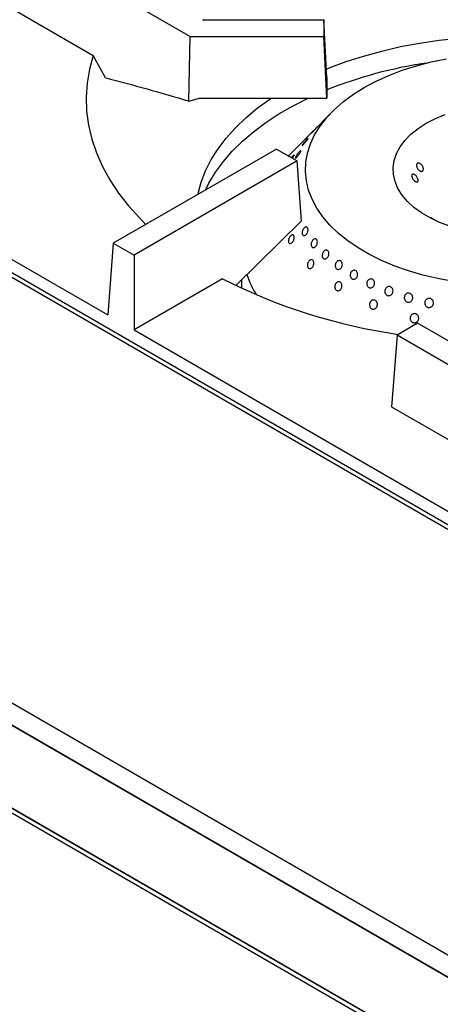
# Model space of a CAD drawing. Units: millimetres. Extents: x 5 to 415, y 5 to 292.
# Drawn here: x 301 to 311, y 225 to 247 of the extents above; entities that cross this region are included whole.
import ezdxf

# ---------------------------------------------------------------- set-up
doc = ezdxf.new("R2010")
doc.units = ezdxf.units.MM

msp = doc.modelspace()

# ---------------------------------------------------------------- linework, layer by layer
at = {"color": 7, "linetype": 'Continuous', "lineweight": 25}
for p, q in [((299.729, 249.799), (305.019, 246.745)), ((299.605, 248.166), (302.807, 246.317)), ((305.295, 247.13), (308.062, 247.13)), ((308.062, 247.13), (308.062, 246.745)), ((308.134, 245.811), (308.062, 247.13)), ((304.988, 245.274), (305.019, 246.745)), ((305.019, 246.745), (308.062, 246.745)), ((308.134, 245.342), (308.062, 246.745)), ((303.083, 245.803), (302.807, 246.317)), ((308.134, 245.811), (308.134, 245.342)), ((294.648, 245.304), (303.141, 240.401)), ((304.988, 245.274), (305.23, 245.342)), ((305.23, 245.342), (308.134, 245.342)), ((346.81, 214.882), (294.313, 245.188)), ((308.246, 245.024), (307.797, 244.57)), ((307.699, 244.47), (307.258, 244.024)), ((306.984, 244.182), (303.264, 242.035)), ((306.984, 244.182), (307.455, 243.91)), ((307.455, 243.91), (303.736, 241.762)), ((307.558, 242.546), (307.455, 243.91)), ((307.558, 242.546), (306.067, 241.077)), ((303.264, 242.035), (303.141, 240.401)), ((303.264, 242.035), (303.736, 241.762)), ((303.736, 241.762), (303.736, 240.058)), ((305.756, 241.224), (303.736, 240.058)), ((306.187, 241.195), (306.187, 241.01)), ((356.467, 199.502), (285.756, 240.322)), ((310.205, 240.213), (309.734, 239.941)), ((314.121, 237.952), (310.205, 240.213)), ((356.249, 199.124), (285.538, 239.945)), ((356.249, 199.117), (285.538, 239.938)), ((303.736, 240.058), (312.228, 235.155)), ((309.734, 239.941), (309.611, 238.308)), ((313.65, 237.68), (309.734, 239.941)), ((309.611, 238.308), (313.65, 235.976)), ((356.249, 197.239), (285.538, 238.059)), ((356.249, 197.232), (285.538, 238.052)), ((285.602, 237.911), (356.313, 197.091))]:
    msp.add_line(p, q, dxfattribs=at)
at = {"color": 8, "linetype": 'Continuous', "lineweight": 25}
msp.add_line((346.744, 214.816), (294.159, 245.173), dxfattribs=at)
at = {"color": 7, "linetype": 'Continuous', "lineweight": 25, "flags": 128}
for points in [[(308.124, 246.004), (308.186, 246.029), (308.571, 246.173), (308.972, 246.302), (309.386, 246.416), (309.812, 246.515), (310.248, 246.597), (310.692, 246.663), (311.143, 246.712), (311.598, 246.744), (312.056, 246.759), (312.515, 246.757), (312.973, 246.738), (313.427, 246.701), (313.876, 246.648), (314.319, 246.578), (314.752, 246.492), (315.176, 246.389), (315.586, 246.271), (315.983, 246.138), (316.333, 246.004)], [(302.807, 246.317), (302.721, 246.001), (302.667, 245.683), (302.646, 245.363), (302.656, 245.043), (302.698, 244.724), (302.772, 244.407), (302.878, 244.092), (303.015, 243.782), (303.182, 243.477), (303.381, 243.178), (303.608, 242.887), (303.865, 242.603), (304.006, 242.462)], [(311.015, 241.163), (310.665, 241.228), (310.324, 241.308), (309.996, 241.404), (309.682, 241.515), (309.384, 241.64), (309.105, 241.778), (308.846, 241.929), (308.609, 242.092), (308.395, 242.265), (308.205, 242.447), (308.042, 242.637), (307.906, 242.835), (307.798, 243.038), (307.718, 243.245), (307.667, 243.455), (307.646, 243.668), (307.654, 243.88), (307.692, 244.091), (307.759, 244.3), (307.854, 244.505), (307.978, 244.705), (308.13, 244.899), (308.308, 245.085), (308.511, 245.262), (308.738, 245.429), (308.987, 245.586), (309.258, 245.73), (309.548, 245.861), (309.854, 245.978), (310.177, 246.081), (310.512, 246.168), (310.859, 246.24)], [(305.193, 243.148), (305.197, 243.166), (305.267, 243.428), (305.367, 243.687), (305.495, 243.941), (305.652, 244.19), (305.836, 244.432), (306.047, 244.668), (306.284, 244.894), (306.545, 245.112), (306.831, 245.319), (306.865, 245.342)], [(305.366, 243.248), (305.446, 243.405), (305.596, 243.653), (305.774, 243.895), (305.978, 244.131), (306.208, 244.358), (306.463, 244.576), (306.741, 244.784), (307.042, 244.982), (307.365, 245.168), (307.707, 245.342), (307.707, 245.342)], [(310.936, 242.423), (310.703, 242.511), (310.487, 242.613), (310.292, 242.727), (310.119, 242.853), (309.971, 242.989), (309.849, 243.134), (309.755, 243.285), (309.689, 243.441), (309.653, 243.6), (309.646, 243.761), (309.67, 243.921), (309.723, 244.079), (309.805, 244.232), (309.916, 244.38), (310.053, 244.519), (310.216, 244.65), (310.402, 244.769), (310.609, 244.877), (310.835, 244.97)]]:
    msp.add_lwpolyline(points, dxfattribs=at)
at = {"color": 7, "linetype": 'Continuous', "lineweight": 25}
for centre, radius, start, end in [((311.884, 236.127), 10.123, 98.4584, 111.7398), ((308.618, 242.14), 2.452, 199.5231, 211.5717), ((311.597, 252.735), 12.908, 243.0947, 261.8343)]:
    msp.add_arc(centre, radius, start, end, dxfattribs=at)
for points, knots in [([(303.083, 245.803), (303.399, 245.722), (304.032, 245.559), (304.669, 245.369), (304.988, 245.274)], [0, 0, 0, 0, 0.499892, 1, 1, 1, 1]), ([(307.882, 244.654), (307.889, 244.661), (307.902, 244.674), (307.914, 244.686), (307.919, 244.691), (307.916, 244.686), (307.905, 244.673), (307.887, 244.653), (307.865, 244.629), (307.841, 244.603), (307.818, 244.578), (307.798, 244.557), (307.783, 244.542), (307.775, 244.536), (307.775, 244.538), (307.784, 244.549), (307.799, 244.567), (307.821, 244.59), (307.845, 244.615), (307.866, 244.637), (307.878, 244.65), (307.882, 244.654)], [0, 0, 0, 0, 0.053676, 0.10736, 0.161043, 0.214732, 0.268423, 0.322104, 0.375785, 0.429468, 0.48316, 0.536855, 0.590529, 0.644213, 0.697904, 0.751594, 0.80528, 0.858959, 0.912644, 0.966337, 1, 1, 1, 1]), ([(307.662, 244.383), (307.668, 244.39), (307.682, 244.405), (307.697, 244.418), (307.705, 244.423), (307.705, 244.419), (307.698, 244.406), (307.684, 244.386), (307.665, 244.36), (307.643, 244.333), (307.62, 244.306), (307.599, 244.284), (307.583, 244.268), (307.572, 244.26), (307.569, 244.262), (307.573, 244.273), (307.585, 244.291), (307.603, 244.315), (307.625, 244.342), (307.645, 244.365), (307.657, 244.378), (307.662, 244.383)], [0, 0, 0, 0, 0.05368, 0.107364, 0.161041, 0.214731, 0.268425, 0.32211, 0.375788, 0.429473, 0.483163, 0.536851, 0.590534, 0.644215, 0.697904, 0.751593, 0.80528, 0.858959, 0.912644, 0.966333, 1, 1, 1, 1]), ([(307.797, 244.57), (307.797, 244.57), (307.79, 244.563), (307.773, 244.545), (307.748, 244.52), (307.725, 244.496), (307.706, 244.476), (307.693, 244.464), (307.688, 244.459), (307.69, 244.461), (307.696, 244.468), (307.699, 244.47)], [0, 0, 0, 0, 0.007097, 0.138718, 0.270364, 0.402014, 0.533642, 0.665254, 0.796885, 0.928526, 1, 1, 1, 1]), ([(307.326, 243.988), (307.333, 243.997), (307.348, 244.014), (307.367, 244.034), (307.382, 244.046), (307.389, 244.049), (307.39, 244.043), (307.383, 244.028), (307.369, 244.006), (307.356, 243.986), (307.347, 243.975), (307.346, 243.973)], [0, 0, 0, 0, 0.121742, 0.243492, 0.365217, 0.486963, 0.608716, 0.730475, 0.852211, 0.973949, 1, 1, 1, 1]), ([(307.473, 244.079), (307.48, 244.088), (307.495, 244.106), (307.515, 244.127), (307.53, 244.14), (307.54, 244.145), (307.543, 244.14), (307.539, 244.125), (307.527, 244.103), (307.511, 244.076), (307.491, 244.048), (307.469, 244.02), (307.449, 243.997), (307.431, 243.981), (307.419, 243.974), (307.413, 243.976), (307.415, 243.988), (307.424, 244.008), (307.44, 244.033), (307.457, 244.058), (307.469, 244.073), (307.473, 244.079)], [0, 0, 0, 0, 0.053688, 0.10737, 0.161047, 0.214729, 0.268421, 0.32211, 0.375794, 0.429475, 0.483161, 0.536852, 0.590542, 0.644217, 0.6979, 0.751593, 0.805283, 0.858967, 0.912648, 0.966331, 1, 1, 1, 1]), ([(310.184, 243.775), (310.181, 243.786), (310.177, 243.806), (310.181, 243.833), (310.194, 243.852), (310.214, 243.862), (310.239, 243.861), (310.266, 243.849), (310.292, 243.829), (310.314, 243.801), (310.329, 243.769), (310.336, 243.737), (310.334, 243.708), (310.324, 243.686), (310.307, 243.674), (310.284, 243.672), (310.258, 243.68), (310.231, 243.699), (310.208, 243.725), (310.192, 243.752), (310.186, 243.769), (310.184, 243.775)], [0, 0, 0, 0, 0.053689, 0.107379, 0.161052, 0.214708, 0.26838, 0.322077, 0.37577, 0.42943, 0.483086, 0.536767, 0.590467, 0.644152, 0.697804, 0.751464, 0.805161, 0.858856, 0.912526, 0.966178, 1, 1, 1, 1]), ([(310.077, 243.533), (310.074, 243.542), (310.067, 243.562), (310.068, 243.586), (310.076, 243.603), (310.093, 243.611), (310.115, 243.609), (310.141, 243.597), (310.166, 243.577), (310.189, 243.549), (310.206, 243.519), (310.216, 243.488), (310.218, 243.462), (310.212, 243.442), (310.198, 243.431), (310.178, 243.431), (310.155, 243.44), (310.129, 243.459), (310.105, 243.484), (310.088, 243.51), (310.08, 243.526), (310.077, 243.533)], [0, 0, 0, 0, 0.053681, 0.107364, 0.161028, 0.214685, 0.268367, 0.322069, 0.375752, 0.429406, 0.48307, 0.536759, 0.590456, 0.644126, 0.697777, 0.751452, 0.80515, 0.858836, 0.912497, 0.966159, 1, 1, 1, 1]), ([(310.501, 242.62), (310.502, 242.621), (310.504, 242.621), (310.518, 242.613), (310.54, 242.6), (310.565, 242.584), (310.583, 242.572), (310.59, 242.567)], [0, 0, 0, 0, 0.189304, 0.403532, 0.617627, 0.831706, 1, 1, 1, 1]), ([(307.572, 242.247), (307.571, 242.257), (307.569, 242.276), (307.575, 242.31), (307.587, 242.343), (307.606, 242.372), (307.627, 242.394), (307.65, 242.406), (307.671, 242.407), (307.689, 242.397), (307.701, 242.376), (307.706, 242.348), (307.703, 242.315), (307.693, 242.281), (307.676, 242.25), (307.655, 242.225), (307.632, 242.21), (307.609, 242.206), (307.59, 242.213), (307.578, 242.228), (307.574, 242.242), (307.572, 242.247)], [0, 0, 0, 0, 0.05369, 0.107383, 0.161073, 0.214759, 0.26844, 0.322122, 0.37581, 0.429501, 0.483186, 0.536867, 0.590548, 0.644245, 0.697928, 0.751611, 0.805294, 0.858981, 0.91267, 0.966357, 1, 1, 1, 1]), ([(307.269, 242.138), (307.274, 242.149), (307.283, 242.171), (307.303, 242.198), (307.325, 242.217), (307.347, 242.226), (307.366, 242.223), (307.381, 242.21), (307.389, 242.187), (307.39, 242.157), (307.384, 242.123), (307.371, 242.09), (307.353, 242.061), (307.331, 242.039), (307.308, 242.027), (307.288, 242.026), (307.271, 242.037), (307.261, 242.057), (307.257, 242.085), (307.261, 242.114), (307.267, 242.132), (307.269, 242.138)], [0, 0, 0, 0, 0.053685, 0.107371, 0.161048, 0.214735, 0.268425, 0.322115, 0.375796, 0.429478, 0.483169, 0.536861, 0.590545, 0.644224, 0.697907, 0.7516, 0.805288, 0.858971, 0.912653, 0.96634, 1, 1, 1, 1]), ([(307.778, 242.033), (307.781, 242.045), (307.787, 242.067), (307.804, 242.098), (307.826, 242.121), (307.85, 242.135), (307.873, 242.138), (307.894, 242.129), (307.91, 242.109), (307.918, 242.081), (307.918, 242.048), (307.911, 242.014), (307.896, 241.982), (307.875, 241.956), (307.851, 241.939), (307.827, 241.933), (307.805, 241.938), (307.787, 241.955), (307.777, 241.98), (307.774, 242.008), (307.777, 242.026), (307.778, 242.033)], [0, 0, 0, 0, 0.053683, 0.107366, 0.161045, 0.214732, 0.268419, 0.322109, 0.375795, 0.429474, 0.483159, 0.536848, 0.590537, 0.644219, 0.697902, 0.751589, 0.805281, 0.858965, 0.912647, 0.96633, 1, 1, 1, 1]), ([(308.03, 241.736), (308.029, 241.747), (308.027, 241.769), (308.035, 241.804), (308.05, 241.836), (308.071, 241.861), (308.096, 241.877), (308.122, 241.882), (308.146, 241.875), (308.165, 241.857), (308.177, 241.831), (308.181, 241.798), (308.177, 241.763), (308.164, 241.73), (308.144, 241.702), (308.12, 241.683), (308.094, 241.675), (308.069, 241.678), (308.048, 241.693), (308.035, 241.714), (308.032, 241.73), (308.03, 241.736)], [0, 0, 0, 0, 0.05369, 0.107381, 0.161063, 0.214744, 0.268428, 0.322118, 0.375811, 0.429495, 0.483174, 0.536859, 0.590547, 0.64424, 0.697921, 0.751598, 0.805291, 0.858979, 0.912668, 0.966347, 1, 1, 1, 1]), ([(307.692, 241.562), (307.696, 241.574), (307.702, 241.596), (307.721, 241.626), (307.743, 241.647), (307.768, 241.659), (307.792, 241.659), (307.813, 241.648), (307.828, 241.626), (307.837, 241.597), (307.836, 241.563), (307.828, 241.528), (307.812, 241.497), (307.79, 241.473), (307.765, 241.458), (307.74, 241.454), (307.717, 241.462), (307.7, 241.481), (307.69, 241.508), (307.688, 241.537), (307.691, 241.555), (307.692, 241.562)], [0, 0, 0, 0, 0.053684, 0.10737, 0.161046, 0.214732, 0.268423, 0.322114, 0.375795, 0.429474, 0.483167, 0.536859, 0.590544, 0.644223, 0.697909, 0.751597, 0.805285, 0.858972, 0.912652, 0.96634, 1, 1, 1, 1]), ([(308.332, 241.486), (308.33, 241.496), (308.325, 241.517), (308.328, 241.552), (308.34, 241.586), (308.36, 241.614), (308.385, 241.633), (308.412, 241.642), (308.438, 241.639), (308.461, 241.625), (308.478, 241.6), (308.488, 241.569), (308.487, 241.534), (308.478, 241.5), (308.461, 241.469), (308.437, 241.447), (308.41, 241.435), (308.383, 241.434), (308.358, 241.446), (308.341, 241.464), (308.335, 241.48), (308.332, 241.486)], [0, 0, 0, 0, 0.05369, 0.107382, 0.161071, 0.214753, 0.268434, 0.322121, 0.37581, 0.429496, 0.483177, 0.53686, 0.590552, 0.644238, 0.697922, 0.751606, 0.805288, 0.85898, 0.91267, 0.966351, 1, 1, 1, 1]), ([(308.685, 241.244), (308.68, 241.253), (308.669, 241.272), (308.665, 241.306), (308.669, 241.341), (308.683, 241.374), (308.705, 241.4), (308.731, 241.417), (308.76, 241.422), (308.788, 241.416), (308.812, 241.398), (308.829, 241.372), (308.837, 241.339), (308.836, 241.303), (308.825, 241.27), (308.805, 241.241), (308.78, 241.221), (308.751, 241.212), (308.722, 241.215), (308.699, 241.227), (308.689, 241.24), (308.685, 241.244)], [0, 0, 0, 0, 0.053689, 0.107379, 0.161072, 0.214755, 0.268439, 0.322124, 0.375814, 0.429502, 0.483185, 0.536863, 0.590551, 0.644241, 0.697932, 0.751611, 0.80529, 0.858982, 0.912671, 0.966358, 1, 1, 1, 1]), ([(308.314, 241.05), (308.316, 241.061), (308.319, 241.084), (308.335, 241.116), (308.357, 241.14), (308.384, 241.155), (308.412, 241.158), (308.439, 241.15), (308.46, 241.13), (308.475, 241.102), (308.481, 241.069), (308.477, 241.034), (308.464, 241.001), (308.443, 240.974), (308.417, 240.956), (308.389, 240.949), (308.361, 240.954), (308.338, 240.97), (308.321, 240.996), (308.314, 241.024), (308.314, 241.042), (308.314, 241.05)], [0, 0, 0, 0, 0.053684, 0.107371, 0.161046, 0.214734, 0.268424, 0.322112, 0.375795, 0.429477, 0.483167, 0.536859, 0.590545, 0.644222, 0.697907, 0.751597, 0.805288, 0.858971, 0.912651, 0.966339, 1, 1, 1, 1]), ([(309.046, 241.094), (309.045, 241.106), (309.044, 241.129), (309.054, 241.163), (309.073, 241.192), (309.099, 241.213), (309.128, 241.223), (309.158, 241.221), (309.186, 241.208), (309.208, 241.184), (309.221, 241.153), (309.225, 241.118), (309.218, 241.083), (309.201, 241.052), (309.177, 241.029), (309.148, 241.015), (309.118, 241.013), (309.089, 241.023), (309.065, 241.044), (309.051, 241.069), (309.047, 241.087), (309.046, 241.094)], [0, 0, 0, 0, 0.053681, 0.107367, 0.161051, 0.214729, 0.26842, 0.322111, 0.375795, 0.429476, 0.483159, 0.536851, 0.590538, 0.644225, 0.697905, 0.751594, 0.805284, 0.858971, 0.912652, 0.966332, 1, 1, 1, 1]), ([(309.46, 240.912), (309.458, 240.924), (309.455, 240.947), (309.463, 240.982), (309.48, 241.012), (309.505, 241.035), (309.535, 241.047), (309.567, 241.048), (309.597, 241.037), (309.622, 241.015), (309.638, 240.986), (309.645, 240.951), (309.641, 240.916), (309.627, 240.883), (309.603, 240.858), (309.574, 240.842), (309.542, 240.838), (309.511, 240.845), (309.485, 240.864), (309.468, 240.888), (309.462, 240.905), (309.46, 240.912)], [0, 0, 0, 0, 0.053686, 0.107371, 0.161049, 0.214734, 0.268422, 0.322115, 0.375796, 0.429476, 0.48316, 0.536849, 0.590542, 0.644223, 0.697904, 0.751594, 0.805282, 0.858969, 0.912652, 0.966334, 1, 1, 1, 1]), ([(309.908, 240.836), (309.913, 240.846), (309.924, 240.867), (309.951, 240.888), (309.982, 240.9), (310.015, 240.899), (310.046, 240.887), (310.071, 240.864), (310.088, 240.834), (310.094, 240.799), (310.09, 240.764), (310.074, 240.732), (310.05, 240.707), (310.019, 240.692), (309.986, 240.689), (309.954, 240.698), (309.927, 240.717), (309.908, 240.746), (309.898, 240.78), (309.899, 240.811), (309.905, 240.829), (309.908, 240.836)], [0, 0, 0, 0, 0.053682, 0.10737, 0.161061, 0.21475, 0.268435, 0.322116, 0.375801, 0.429491, 0.483181, 0.536861, 0.590543, 0.644232, 0.697921, 0.751608, 0.805287, 0.85897, 0.912662, 0.966354, 1, 1, 1, 1]), ([(310.372, 240.708), (310.377, 240.719), (310.387, 240.74), (310.413, 240.764), (310.444, 240.777), (310.478, 240.779), (310.511, 240.77), (310.538, 240.749), (310.558, 240.72), (310.567, 240.686), (310.565, 240.65), (310.551, 240.617), (310.528, 240.591), (310.498, 240.574), (310.464, 240.568), (310.431, 240.574), (310.401, 240.592), (310.379, 240.618), (310.367, 240.651), (310.365, 240.683), (310.37, 240.701), (310.372, 240.708)], [0, 0, 0, 0, 0.053685, 0.107373, 0.161061, 0.214752, 0.268436, 0.322112, 0.375801, 0.429489, 0.483181, 0.536861, 0.590542, 0.644232, 0.697921, 0.751607, 0.805289, 0.85897, 0.912664, 0.966352, 1, 1, 1, 1]), ([(309.107, 240.623), (309.107, 240.634), (309.107, 240.658), (309.12, 240.691), (309.141, 240.718), (309.169, 240.736), (309.199, 240.743), (309.23, 240.738), (309.257, 240.722), (309.277, 240.696), (309.289, 240.663), (309.29, 240.628), (309.28, 240.593), (309.261, 240.564), (309.235, 240.543), (309.205, 240.532), (309.174, 240.534), (309.145, 240.547), (309.123, 240.57), (309.11, 240.597), (309.108, 240.616), (309.107, 240.623)], [0, 0, 0, 0, 0.053684, 0.10737, 0.161047, 0.214732, 0.268422, 0.322111, 0.375794, 0.429477, 0.483165, 0.536859, 0.590544, 0.644224, 0.697908, 0.751598, 0.805288, 0.858972, 0.912652, 0.966338, 1, 1, 1, 1]), ([(310.036, 240.3), (310.034, 240.312), (310.031, 240.335), (310.041, 240.37), (310.059, 240.399), (310.087, 240.421), (310.119, 240.431), (310.152, 240.43), (310.183, 240.417), (310.209, 240.394), (310.225, 240.363), (310.231, 240.328), (310.226, 240.293), (310.21, 240.261), (310.185, 240.237), (310.153, 240.223), (310.12, 240.221), (310.088, 240.23), (310.06, 240.25), (310.043, 240.275), (310.038, 240.293), (310.036, 240.3)], [0, 0, 0, 0, 0.053684, 0.10737, 0.161046, 0.214732, 0.268424, 0.322114, 0.375797, 0.429476, 0.483167, 0.53686, 0.590545, 0.644223, 0.697907, 0.751596, 0.805287, 0.858973, 0.912653, 0.966339, 1, 1, 1, 1])]:
    msp.add_open_spline(points, degree=3, knots=knots, dxfattribs=at)

doc.saveas('drawing.dxf')
